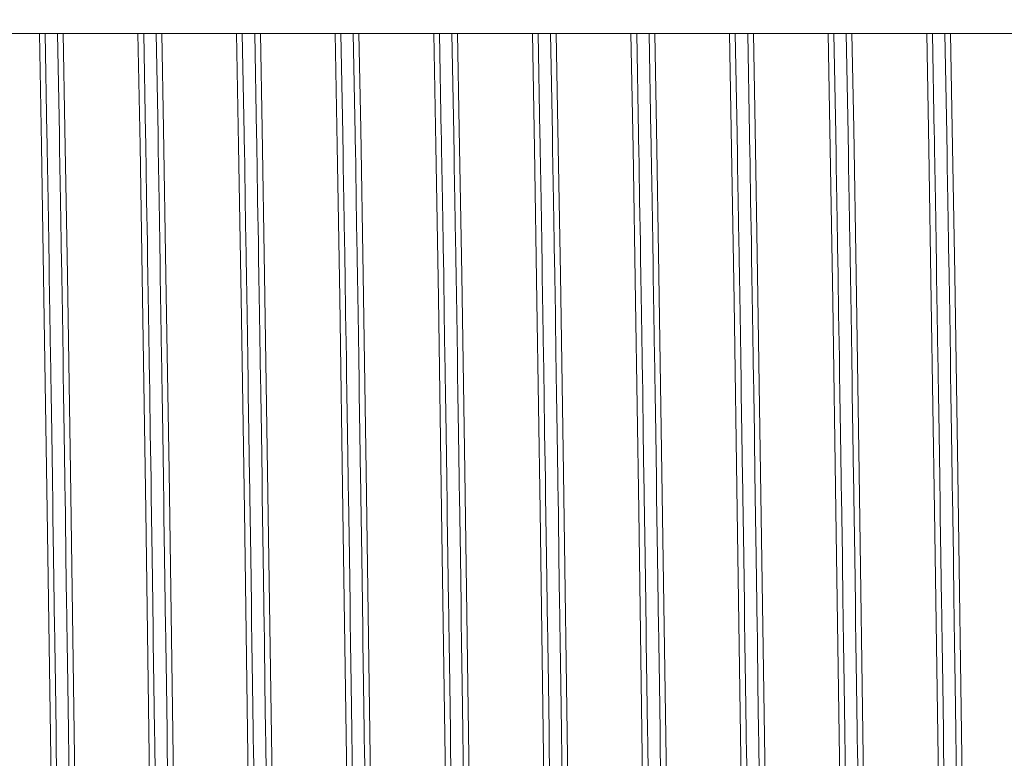
# Model space of a CAD drawing. Units: millimetres. Extents: x 0 to 420, y 0 to 297.
# Drawn here: x 256 to 268, y 183 to 192 of the extents above; entities that cross this region are included whole.
import ezdxf

# ---------------------------------------------------------------- set-up
doc = ezdxf.new("R2010")
doc.units = ezdxf.units.MM
doc.linetypes.add('K5LT_BASIC', pattern=[0])
doc.linetypes.add('K5LT_THIN', pattern=[0])
doc.layers.add('Системный слой', color=7, linetype='Continuous')
doc.layers.add('Системный слой (1)', color=252, linetype='Continuous')
doc.styles.add('KDIMTEXTSTYLE', font='GOST_AU.SHX', dxfattribs={"width": 0.96, "oblique": 15, "height": 5})
doc.dimstyles.new('KDIMSTYLE (0.10)', dxfattribs={"dimtxt": 5, "dimasz": 1, "dimexe": 2, "dimexo": 0, "dimgap": 1, "dimtad": 1, "dimlfac": 10, "dimtxsty": 'KDIMTEXTSTYLE', "dimsah": 1, "dimcen": 0, "dimdle": 1, "dimadec": 0, "dimazin": 0, "dimtfac": 0.667, "dimtmove": 0, "dimatfit": 3, "dimfxl": 1, "dimtvp": 1, "dimtolj": 1, "dimtzin": 0, "dimarcsym": 0})

# ---------------------------------------------------------------- blocks, each defined once
blk = doc.blocks.new('U28')
at = {"layer": 'Системный слой (1)', "color": 150, "linetype": 'K5LT_BASIC', "lineweight": 20}
for p, q in [((259.059, 190.677), (259.038, 191.836)), ((259.089, 188.9), (259.059, 190.677)), ((259.126, 186.514), (259.089, 188.9)), ((259.183, 182.547), (259.126, 186.514))]:
    blk.add_line(p, q, dxfattribs=at)
blk = doc.blocks.new('U29')
at = {"layer": 'Системный слой (1)', "color": 150, "linetype": 'K5LT_BASIC', "lineweight": 20}
for p, q in [((256.659, 190.677), (256.638, 191.836)), ((256.689, 188.9), (256.659, 190.677)), ((256.726, 186.514), (256.689, 188.9)), ((256.783, 182.547), (256.726, 186.514))]:
    blk.add_line(p, q, dxfattribs=at)
blk = doc.blocks.new('U31')
at = {"layer": 'Системный слой (1)', "color": 150, "linetype": 'K5LT_BASIC', "lineweight": 20}
for p, q in [((266.259, 190.681), (266.238, 191.836)), ((266.289, 188.906), (266.259, 190.681)), ((266.326, 186.492), (266.289, 188.906)), ((266.384, 182.484), (266.326, 186.492))]:
    blk.add_line(p, q, dxfattribs=at)
blk = doc.blocks.new('U41')
at = {"layer": 'Системный слой (1)', "color": 150, "linetype": 'K5LT_BASIC', "lineweight": 20}
for p, q in [((259.973, 190.473), (259.948, 191.836)), ((260.004, 188.623), (259.973, 190.473)), ((260.043, 186.034), (260.004, 188.623)), ((260.09, 182.738), (260.043, 186.034))]:
    blk.add_line(p, q, dxfattribs=at)
blk = doc.blocks.new('U42')
at = {"layer": 'Системный слой (1)', "color": 150, "linetype": 'K5LT_BASIC', "lineweight": 20}
for p, q in [((262.374, 190.439), (262.348, 191.836)), ((262.404, 188.582), (262.374, 190.439)), ((262.443, 186.034), (262.404, 188.582)), ((262.49, 182.738), (262.443, 186.034))]:
    blk.add_line(p, q, dxfattribs=at)
blk = doc.blocks.new('U50')
at = {"layer": 'Системный слой (1)', "color": 150, "linetype": 'K5LT_BASIC', "lineweight": 20}
for p, q in [((267.174, 190.439), (267.148, 191.836)), ((267.204, 188.582), (267.174, 190.439)), ((267.243, 186.034), (267.204, 188.582)), ((267.29, 182.738), (267.243, 186.034))]:
    blk.add_line(p, q, dxfattribs=at)
blk = doc.blocks.new('U51')
at = {"layer": 'Системный слой (1)', "color": 150, "linetype": 'K5LT_BASIC', "lineweight": 20}
for p, q in [((267.459, 190.681), (267.438, 191.836)), ((267.489, 188.906), (267.459, 190.681)), ((267.526, 186.492), (267.489, 188.906)), ((267.584, 182.484), (267.526, 186.492))]:
    blk.add_line(p, q, dxfattribs=at)
blk = doc.blocks.new('U52')
at = {"layer": 'Системный слой (1)', "color": 150, "linetype": 'K5LT_BASIC', "lineweight": 20}
for p, q in [((257.859, 190.677), (257.838, 191.836)), ((257.889, 188.9), (257.859, 190.677)), ((257.926, 186.514), (257.889, 188.9)), ((257.983, 182.547), (257.926, 186.514))]:
    blk.add_line(p, q, dxfattribs=at)
blk = doc.blocks.new('U54')
at = {"layer": 'Системный слой (1)', "color": 150, "linetype": 'K5LT_BASIC', "lineweight": 20}
for p, q in [((260.259, 190.677), (260.238, 191.836)), ((260.289, 188.9), (260.259, 190.677)), ((260.326, 186.514), (260.289, 188.9)), ((260.383, 182.547), (260.326, 186.514))]:
    blk.add_line(p, q, dxfattribs=at)
blk = doc.blocks.new('U55')
at = {"layer": 'Системный слой (1)', "color": 150, "linetype": 'K5LT_BASIC', "lineweight": 20}
for p, q in [((261.173, 190.473), (261.148, 191.836)), ((261.204, 188.623), (261.173, 190.473)), ((261.243, 186.034), (261.204, 188.623)), ((261.29, 182.738), (261.243, 186.034))]:
    blk.add_line(p, q, dxfattribs=at)
blk = doc.blocks.new('U56')
at = {"layer": 'Системный слой (1)', "color": 150, "linetype": 'K5LT_BASIC', "lineweight": 20}
for p, q in [((264.774, 190.439), (264.748, 191.836)), ((264.804, 188.582), (264.774, 190.439)), ((264.843, 186.034), (264.804, 188.582)), ((264.89, 182.738), (264.843, 186.034))]:
    blk.add_line(p, q, dxfattribs=at)
blk = doc.blocks.new('U59')
at = {"layer": 'Системный слой (1)', "color": 150, "linetype": 'K5LT_BASIC', "lineweight": 20}
for p, q in [((265.059, 190.681), (265.038, 191.836)), ((265.089, 188.906), (265.059, 190.681)), ((265.126, 186.492), (265.089, 188.906)), ((265.184, 182.484), (265.126, 186.492))]:
    blk.add_line(p, q, dxfattribs=at)
blk = doc.blocks.new('U60')
at = {"layer": 'Системный слой (1)', "color": 150, "linetype": 'K5LT_BASIC', "lineweight": 20}
for p, q in [((263.574, 190.439), (263.548, 191.836)), ((263.604, 188.582), (263.574, 190.439)), ((263.643, 186.034), (263.604, 188.582)), ((263.69, 182.738), (263.643, 186.034))]:
    blk.add_line(p, q, dxfattribs=at)
blk = doc.blocks.new('U63')
at = {"layer": 'Системный слой (1)', "color": 150, "linetype": 'K5LT_BASIC', "lineweight": 20}
for p, q in [((263.859, 190.681), (263.838, 191.836)), ((263.889, 188.906), (263.859, 190.681)), ((263.926, 186.492), (263.889, 188.906)), ((263.984, 182.484), (263.926, 186.492))]:
    blk.add_line(p, q, dxfattribs=at)
blk = doc.blocks.new('U64')
at = {"layer": 'Системный слой (1)', "color": 150, "linetype": 'K5LT_BASIC', "lineweight": 20}
for p, q in [((258.773, 190.473), (258.748, 191.836)), ((258.804, 188.623), (258.773, 190.473)), ((258.843, 186.034), (258.804, 188.623)), ((258.89, 182.738), (258.843, 186.034))]:
    blk.add_line(p, q, dxfattribs=at)
blk = doc.blocks.new('U65')
at = {"layer": 'Системный слой (1)', "color": 150, "linetype": 'K5LT_BASIC', "lineweight": 20}
for p, q in [((257.573, 190.473), (257.548, 191.836)), ((257.604, 188.623), (257.573, 190.473)), ((257.643, 186.034), (257.604, 188.623)), ((257.69, 182.738), (257.643, 186.034))]:
    blk.add_line(p, q, dxfattribs=at)
blk = doc.blocks.new('U66')
at = {"layer": 'Системный слой (1)', "color": 150, "linetype": 'K5LT_BASIC', "lineweight": 20}
for p, q in [((262.659, 190.681), (262.638, 191.836)), ((262.689, 188.906), (262.659, 190.681)), ((262.726, 186.492), (262.689, 188.906)), ((262.784, 182.484), (262.726, 186.492))]:
    blk.add_line(p, q, dxfattribs=at)
blk = doc.blocks.new('U67')
at = {"layer": 'Системный слой (1)', "color": 150, "linetype": 'K5LT_BASIC', "lineweight": 20}
for p, q in [((256.373, 190.473), (256.348, 191.836)), ((256.404, 188.623), (256.373, 190.473)), ((256.443, 186.034), (256.404, 188.623)), ((256.49, 182.738), (256.443, 186.034))]:
    blk.add_line(p, q, dxfattribs=at)
blk = doc.blocks.new('U68')
at = {"layer": 'Системный слой (1)', "color": 150, "linetype": 'K5LT_BASIC', "lineweight": 20}
for p, q in [((261.459, 190.677), (261.438, 191.836)), ((261.489, 188.901), (261.459, 190.677)), ((261.526, 186.514), (261.489, 188.901)), ((261.583, 182.547), (261.526, 186.514))]:
    blk.add_line(p, q, dxfattribs=at)
blk = doc.blocks.new('U75')
at = {"layer": 'Системный слой (1)', "color": 150, "linetype": 'K5LT_BASIC', "lineweight": 20}
for p, q in [((265.974, 190.439), (265.948, 191.836)), ((266.004, 188.582), (265.974, 190.439)), ((266.043, 186.034), (266.004, 188.582)), ((266.09, 182.738), (266.043, 186.034))]:
    blk.add_line(p, q, dxfattribs=at)
blk = doc.blocks.new('U160')
at = {"layer": 'Системный слой (1)', "color": 150, "linetype": 'K5LT_BASIC', "lineweight": 20}
for p, q in [((256.569, 191.836), (256.592, 190.613)), ((257.769, 191.836), (257.792, 190.613)), ((258.969, 191.836), (258.992, 190.613)), ((260.169, 191.836), (260.192, 190.613)), ((261.369, 191.836), (261.392, 190.613)), ((262.569, 191.836), (262.592, 190.613)), ((263.769, 191.836), (263.792, 190.613)), ((264.969, 191.836), (264.992, 190.613)), ((266.169, 191.836), (266.192, 190.613)), ((267.369, 191.836), (267.392, 190.613)), ((256.592, 190.613), (256.592, 190.588)), ((256.592, 190.588), (256.593, 190.536)), ((257.792, 190.613), (257.792, 190.588)), ((257.792, 190.588), (257.793, 190.536)), ((258.992, 190.613), (258.992, 190.588)), ((258.992, 190.588), (258.993, 190.536)), ((260.192, 190.613), (260.192, 190.588)), ((260.192, 190.588), (260.193, 190.536)), ((261.392, 190.613), (261.392, 190.588)), ((261.392, 190.588), (261.393, 190.536)), ((262.592, 190.613), (262.592, 190.588)), ((262.592, 190.588), (262.593, 190.536)), ((263.792, 190.613), (263.792, 190.588)), ((263.792, 190.588), (263.793, 190.536)), ((264.992, 190.613), (264.992, 190.588)), ((264.992, 190.588), (264.993, 190.536)), ((266.192, 190.613), (266.192, 190.588)), ((266.192, 190.588), (266.193, 190.536)), ((267.392, 190.613), (267.392, 190.588)), ((267.392, 190.588), (267.393, 190.536)), ((256.593, 190.536), (256.595, 190.433)), ((256.595, 190.433), (256.598, 190.225)), ((257.793, 190.536), (257.795, 190.433)), ((257.795, 190.433), (257.798, 190.225)), ((258.993, 190.536), (258.995, 190.433)), ((258.995, 190.433), (258.998, 190.225)), ((260.193, 190.536), (260.195, 190.433)), ((260.195, 190.433), (260.198, 190.225)), ((261.393, 190.536), (261.395, 190.433)), ((261.395, 190.433), (261.398, 190.225)), ((262.593, 190.536), (262.595, 190.433)), ((262.595, 190.433), (262.598, 190.225)), ((263.793, 190.536), (263.795, 190.433)), ((263.795, 190.433), (263.798, 190.225)), ((264.993, 190.536), (264.995, 190.433)), ((264.995, 190.433), (264.998, 190.225)), ((266.193, 190.536), (266.195, 190.433)), ((266.195, 190.433), (266.198, 190.225)), ((267.393, 190.536), (267.395, 190.433)), ((267.395, 190.433), (267.398, 190.225)), ((256.598, 190.225), (256.605, 189.801)), ((257.798, 190.225), (257.805, 189.801)), ((258.998, 190.225), (259.005, 189.801)), ((260.198, 190.225), (260.205, 189.801)), ((261.398, 190.225), (261.405, 189.801)), ((262.598, 190.225), (262.605, 189.801)), ((263.798, 190.225), (263.805, 189.801)), ((264.998, 190.225), (265.005, 189.801)), ((266.198, 190.225), (266.205, 189.801)), ((267.398, 190.225), (267.405, 189.801)), ((256.605, 189.801), (256.614, 189.297)), ((257.805, 189.801), (257.814, 189.297)), ((259.005, 189.801), (259.014, 189.297)), ((260.205, 189.801), (260.214, 189.297)), ((261.405, 189.801), (261.414, 189.297)), ((262.605, 189.801), (262.614, 189.297)), ((263.805, 189.801), (263.814, 189.297)), ((265.005, 189.801), (265.014, 189.297)), ((266.205, 189.801), (266.214, 189.297)), ((267.405, 189.801), (267.414, 189.297)), ((256.614, 189.297), (256.614, 189.27)), ((256.614, 189.27), (256.615, 189.214)), ((257.814, 189.297), (257.814, 189.27)), ((257.814, 189.27), (257.815, 189.214)), ((259.014, 189.297), (259.014, 189.27)), ((259.014, 189.27), (259.015, 189.214)), ((260.214, 189.297), (260.214, 189.27)), ((260.214, 189.27), (260.215, 189.214)), ((261.414, 189.297), (261.414, 189.27)), ((261.414, 189.27), (261.415, 189.214)), ((262.614, 189.297), (262.614, 189.27)), ((262.614, 189.27), (262.615, 189.214)), ((263.814, 189.297), (263.814, 189.27)), ((263.814, 189.27), (263.815, 189.214)), ((265.014, 189.297), (265.014, 189.27)), ((265.014, 189.27), (265.015, 189.214)), ((266.214, 189.297), (266.214, 189.27)), ((266.214, 189.27), (266.215, 189.214)), ((267.414, 189.297), (267.414, 189.27)), ((267.414, 189.27), (267.415, 189.214)), ((256.615, 189.214), (256.617, 189.103)), ((256.617, 189.103), (256.62, 188.88)), ((257.815, 189.214), (257.817, 189.103)), ((257.817, 189.103), (257.82, 188.88)), ((259.015, 189.214), (259.017, 189.103)), ((259.017, 189.103), (259.02, 188.88)), ((260.215, 189.214), (260.217, 189.103)), ((260.217, 189.103), (260.22, 188.88)), ((261.415, 189.214), (261.417, 189.103)), ((261.417, 189.103), (261.42, 188.88)), ((262.615, 189.214), (262.617, 189.103)), ((262.617, 189.103), (262.62, 188.88)), ((263.815, 189.214), (263.817, 189.103)), ((263.817, 189.103), (263.82, 188.88)), ((265.015, 189.214), (265.017, 189.103)), ((265.017, 189.103), (265.02, 188.88)), ((266.215, 189.214), (266.217, 189.103)), ((266.217, 189.103), (266.22, 188.88)), ((267.415, 189.214), (267.417, 189.103)), ((267.417, 189.103), (267.42, 188.88)), ((256.62, 188.88), (256.628, 188.427)), ((257.82, 188.88), (257.828, 188.427)), ((259.02, 188.88), (259.028, 188.427)), ((260.22, 188.88), (260.228, 188.427)), ((261.42, 188.88), (261.428, 188.427)), ((262.62, 188.88), (262.628, 188.427)), ((263.82, 188.88), (263.828, 188.427)), ((265.02, 188.88), (265.028, 188.427)), ((266.22, 188.88), (266.228, 188.427)), ((267.42, 188.88), (267.428, 188.427)), ((256.628, 188.427), (256.636, 187.893)), ((257.828, 188.427), (257.836, 187.893)), ((259.028, 188.427), (259.036, 187.893)), ((260.228, 188.427), (260.236, 187.893)), ((261.428, 188.427), (261.436, 187.893)), ((262.628, 188.427), (262.636, 187.893)), ((263.828, 188.427), (263.836, 187.893)), ((265.028, 188.427), (265.036, 187.893)), ((266.228, 188.427), (266.236, 187.893)), ((267.428, 188.427), (267.436, 187.893)), ((256.636, 187.893), (256.636, 187.864)), ((256.636, 187.864), (256.637, 187.806)), ((256.637, 187.806), (256.639, 187.688)), ((257.836, 187.893), (257.836, 187.864)), ((257.836, 187.864), (257.837, 187.806)), ((257.837, 187.806), (257.839, 187.688)), ((259.036, 187.893), (259.036, 187.864)), ((259.036, 187.864), (259.037, 187.806)), ((259.037, 187.806), (259.039, 187.688)), ((260.236, 187.893), (260.236, 187.864)), ((260.236, 187.864), (260.237, 187.806)), ((260.237, 187.806), (260.239, 187.688)), ((261.436, 187.893), (261.436, 187.864)), ((261.436, 187.864), (261.437, 187.806)), ((261.437, 187.806), (261.439, 187.688)), ((262.636, 187.893), (262.636, 187.864)), ((262.636, 187.864), (262.637, 187.806)), ((262.637, 187.806), (262.639, 187.688)), ((263.836, 187.893), (263.836, 187.864)), ((263.836, 187.864), (263.837, 187.806)), ((263.837, 187.806), (263.839, 187.688)), ((265.036, 187.893), (265.036, 187.864)), ((265.036, 187.864), (265.037, 187.806)), ((265.037, 187.806), (265.039, 187.688)), ((266.236, 187.893), (266.236, 187.864)), ((266.236, 187.864), (266.237, 187.806)), ((266.237, 187.806), (266.239, 187.688)), ((267.436, 187.893), (267.436, 187.864)), ((267.436, 187.864), (267.437, 187.806)), ((267.437, 187.806), (267.439, 187.688)), ((256.639, 187.688), (256.642, 187.453)), ((257.839, 187.688), (257.842, 187.453)), ((259.039, 187.688), (259.042, 187.453)), ((260.239, 187.688), (260.242, 187.453)), ((261.439, 187.688), (261.442, 187.453)), ((262.639, 187.688), (262.642, 187.453)), ((263.839, 187.688), (263.842, 187.453)), ((265.039, 187.688), (265.042, 187.453)), ((266.239, 187.688), (266.242, 187.453)), ((267.439, 187.688), (267.442, 187.453)), ((256.642, 187.453), (256.65, 186.976)), ((257.842, 187.453), (257.85, 186.976)), ((259.042, 187.453), (259.05, 186.976)), ((260.242, 187.453), (260.25, 186.976)), ((261.442, 187.453), (261.45, 186.976)), ((262.642, 187.453), (262.65, 186.976)), ((263.842, 187.453), (263.85, 186.976)), ((265.042, 187.453), (265.05, 186.976)), ((266.242, 187.453), (266.25, 186.976)), ((267.442, 187.453), (267.45, 186.976)), ((256.65, 186.976), (256.658, 186.421)), ((257.85, 186.976), (257.858, 186.421)), ((259.05, 186.976), (259.058, 186.421)), ((260.25, 186.976), (260.258, 186.421)), ((261.45, 186.976), (261.458, 186.421)), ((262.65, 186.976), (262.658, 186.421)), ((263.85, 186.976), (263.858, 186.421)), ((265.05, 186.976), (265.058, 186.421)), ((266.25, 186.976), (266.258, 186.421)), ((267.45, 186.976), (267.458, 186.421)), ((256.658, 186.421), (256.658, 186.39)), ((256.658, 186.39), (256.659, 186.329)), ((257.858, 186.421), (257.858, 186.39)), ((257.858, 186.39), (257.859, 186.329)), ((259.058, 186.421), (259.058, 186.39)), ((259.058, 186.39), (259.059, 186.329)), ((260.258, 186.421), (260.258, 186.39)), ((260.258, 186.39), (260.259, 186.329)), ((261.458, 186.421), (261.458, 186.39)), ((261.458, 186.39), (261.459, 186.329)), ((262.658, 186.421), (262.658, 186.39)), ((262.658, 186.39), (262.659, 186.329)), ((263.858, 186.421), (263.858, 186.39)), ((263.858, 186.39), (263.859, 186.329)), ((265.058, 186.421), (265.058, 186.39)), ((265.058, 186.39), (265.059, 186.329)), ((266.258, 186.421), (266.258, 186.39)), ((266.258, 186.39), (266.259, 186.329)), ((267.458, 186.421), (267.458, 186.39)), ((267.458, 186.39), (267.459, 186.329)), ((256.659, 186.329), (256.661, 186.207)), ((257.859, 186.329), (257.861, 186.207)), ((259.059, 186.329), (259.061, 186.207)), ((260.259, 186.329), (260.261, 186.207)), ((261.459, 186.329), (261.461, 186.207)), ((262.659, 186.329), (262.661, 186.207)), ((263.859, 186.329), (263.861, 186.207)), ((265.059, 186.329), (265.061, 186.207)), ((266.259, 186.329), (266.261, 186.207)), ((267.459, 186.329), (267.461, 186.207)), ((256.661, 186.207), (256.665, 185.962)), ((257.861, 186.207), (257.865, 185.962)), ((259.061, 186.207), (259.065, 185.962)), ((260.261, 186.207), (260.265, 185.962)), ((261.461, 186.207), (261.465, 185.962)), ((262.661, 186.207), (262.665, 185.962)), ((263.861, 186.207), (263.865, 185.962)), ((265.061, 186.207), (265.065, 185.962)), ((266.261, 186.207), (266.265, 185.962)), ((267.461, 186.207), (267.465, 185.962)), ((256.665, 185.962), (256.672, 185.469)), ((257.865, 185.962), (257.872, 185.469)), ((259.065, 185.962), (259.072, 185.469)), ((260.265, 185.962), (260.272, 185.469)), ((261.465, 185.962), (261.472, 185.469)), ((262.665, 185.962), (262.672, 185.469)), ((263.865, 185.962), (263.872, 185.469)), ((265.065, 185.962), (265.072, 185.469)), ((266.265, 185.962), (266.272, 185.469)), ((267.465, 185.962), (267.472, 185.469)), ((256.672, 185.469), (256.68, 184.899)), ((257.872, 185.469), (257.88, 184.899)), ((259.072, 185.469), (259.08, 184.899)), ((260.272, 185.469), (260.28, 184.899)), ((261.472, 185.469), (261.48, 184.899)), ((262.672, 185.469), (262.68, 184.899)), ((263.872, 185.469), (263.88, 184.899)), ((265.072, 185.469), (265.08, 184.899)), ((266.272, 185.469), (266.28, 184.899)), ((267.472, 185.469), (267.48, 184.899)), ((256.68, 184.899), (256.68, 184.868)), ((256.68, 184.868), (256.681, 184.805)), ((256.681, 184.805), (256.683, 184.679)), ((257.88, 184.899), (257.88, 184.868)), ((257.88, 184.868), (257.881, 184.805)), ((257.881, 184.805), (257.883, 184.679)), ((259.08, 184.899), (259.08, 184.868)), ((259.08, 184.868), (259.081, 184.805)), ((259.081, 184.805), (259.083, 184.679)), ((260.28, 184.899), (260.28, 184.868)), ((260.28, 184.868), (260.281, 184.805)), ((260.281, 184.805), (260.283, 184.679)), ((261.48, 184.899), (261.48, 184.868)), ((261.48, 184.868), (261.481, 184.805)), ((261.481, 184.805), (261.483, 184.679)), ((262.68, 184.899), (262.68, 184.868)), ((262.68, 184.868), (262.681, 184.805)), ((262.681, 184.805), (262.683, 184.679)), ((263.88, 184.899), (263.88, 184.868)), ((263.88, 184.868), (263.881, 184.805)), ((263.881, 184.805), (263.883, 184.679)), ((265.08, 184.899), (265.08, 184.868)), ((265.08, 184.868), (265.081, 184.805)), ((265.081, 184.805), (265.083, 184.679)), ((266.28, 184.899), (266.28, 184.868)), ((266.28, 184.868), (266.281, 184.805)), ((266.281, 184.805), (266.283, 184.679)), ((267.48, 184.899), (267.48, 184.868)), ((267.48, 184.868), (267.481, 184.805)), ((267.481, 184.805), (267.483, 184.679)), ((256.683, 184.679), (256.687, 184.428)), ((257.883, 184.679), (257.887, 184.428)), ((259.083, 184.679), (259.087, 184.428)), ((260.283, 184.679), (260.287, 184.428)), ((261.483, 184.679), (261.487, 184.428)), ((262.683, 184.679), (262.687, 184.428)), ((263.883, 184.679), (263.887, 184.428)), ((265.083, 184.679), (265.087, 184.428)), ((266.283, 184.679), (266.287, 184.428)), ((267.483, 184.679), (267.487, 184.428)), ((256.687, 184.428), (256.694, 183.922)), ((257.887, 184.428), (257.894, 183.922)), ((259.087, 184.428), (259.094, 183.922)), ((260.287, 184.428), (260.294, 183.922)), ((261.487, 184.428), (261.494, 183.922)), ((262.687, 184.428), (262.694, 183.922)), ((263.887, 184.428), (263.894, 183.922)), ((265.087, 184.428), (265.094, 183.922)), ((266.287, 184.428), (266.294, 183.922)), ((267.487, 184.428), (267.494, 183.922)), ((256.694, 183.922), (256.702, 183.349)), ((257.894, 183.922), (257.902, 183.349)), ((259.094, 183.922), (259.102, 183.349)), ((260.294, 183.922), (260.302, 183.349)), ((261.494, 183.922), (261.502, 183.349)), ((262.694, 183.922), (262.702, 183.349)), ((263.894, 183.922), (263.902, 183.349)), ((265.094, 183.922), (265.102, 183.349)), ((266.294, 183.922), (266.302, 183.349)), ((267.494, 183.922), (267.502, 183.349)), ((256.702, 183.349), (256.702, 183.316)), ((256.702, 183.316), (256.703, 183.252)), ((256.703, 183.252), (256.705, 183.123)), ((257.902, 183.349), (257.902, 183.316)), ((257.902, 183.316), (257.903, 183.252)), ((257.903, 183.252), (257.905, 183.123)), ((259.102, 183.349), (259.102, 183.316)), ((259.102, 183.316), (259.103, 183.252)), ((259.103, 183.252), (259.105, 183.123)), ((260.302, 183.349), (260.302, 183.316)), ((260.302, 183.316), (260.303, 183.252)), ((260.303, 183.252), (260.305, 183.123)), ((261.502, 183.349), (261.502, 183.316)), ((261.502, 183.316), (261.503, 183.252)), ((261.503, 183.252), (261.505, 183.123)), ((262.702, 183.349), (262.702, 183.316)), ((262.702, 183.316), (262.703, 183.252)), ((262.703, 183.252), (262.705, 183.123)), ((263.902, 183.349), (263.902, 183.316)), ((263.902, 183.316), (263.903, 183.252)), ((263.903, 183.252), (263.905, 183.123)), ((265.102, 183.349), (265.102, 183.316)), ((265.102, 183.316), (265.103, 183.252)), ((265.103, 183.252), (265.105, 183.123)), ((266.302, 183.349), (266.302, 183.316)), ((266.302, 183.316), (266.303, 183.252)), ((266.303, 183.252), (266.305, 183.123)), ((267.502, 183.349), (267.502, 183.316)), ((267.502, 183.316), (267.503, 183.252)), ((267.503, 183.252), (267.505, 183.123)), ((256.705, 183.123), (256.708, 182.914)), ((257.905, 183.123), (257.908, 182.914)), ((259.105, 183.123), (259.108, 182.914)), ((260.305, 183.123), (260.308, 182.914)), ((261.505, 183.123), (261.508, 182.914)), ((262.705, 183.123), (262.708, 182.914)), ((263.905, 183.123), (263.908, 182.914)), ((265.105, 183.123), (265.108, 182.914)), ((266.305, 183.123), (266.308, 182.914)), ((267.505, 183.123), (267.508, 182.914))]:
    blk.add_line(p, q, dxfattribs=at)
blk = doc.blocks.new('U181')
at = {"layer": 'Системный слой (1)', "color": 150, "linetype": 'K5LT_BASIC', "lineweight": 20}
for p, q in [((256.418, 191.836), (256.44, 190.613)), ((257.618, 191.836), (257.64, 190.613)), ((258.818, 191.836), (258.84, 190.613)), ((260.018, 191.836), (260.04, 190.613)), ((261.218, 191.836), (261.24, 190.613)), ((262.418, 191.836), (262.44, 190.613)), ((263.618, 191.836), (263.64, 190.613)), ((264.818, 191.836), (264.84, 190.613)), ((266.018, 191.836), (266.04, 190.613)), ((267.218, 191.836), (267.24, 190.613)), ((256.44, 190.613), (256.441, 190.588)), ((256.441, 190.588), (256.442, 190.536)), ((257.64, 190.613), (257.641, 190.588)), ((257.641, 190.588), (257.642, 190.536)), ((258.84, 190.613), (258.841, 190.588)), ((258.841, 190.588), (258.842, 190.536)), ((260.04, 190.613), (260.041, 190.588)), ((260.041, 190.588), (260.042, 190.536)), ((261.24, 190.613), (261.241, 190.588)), ((261.241, 190.588), (261.242, 190.536)), ((262.44, 190.613), (262.441, 190.588)), ((262.441, 190.588), (262.442, 190.536)), ((263.64, 190.613), (263.641, 190.588)), ((263.641, 190.588), (263.642, 190.536)), ((264.84, 190.613), (264.841, 190.588)), ((264.841, 190.588), (264.842, 190.536)), ((266.04, 190.613), (266.041, 190.588)), ((266.041, 190.588), (266.042, 190.536)), ((267.24, 190.613), (267.241, 190.588)), ((267.241, 190.588), (267.242, 190.536)), ((256.442, 190.536), (256.444, 190.433)), ((256.444, 190.433), (256.447, 190.225)), ((257.642, 190.536), (257.644, 190.433)), ((257.644, 190.433), (257.647, 190.225)), ((258.842, 190.536), (258.844, 190.433)), ((258.844, 190.433), (258.847, 190.225)), ((260.042, 190.536), (260.044, 190.433)), ((260.044, 190.433), (260.047, 190.225)), ((261.242, 190.536), (261.244, 190.433)), ((261.244, 190.433), (261.247, 190.225)), ((262.442, 190.536), (262.444, 190.433)), ((262.444, 190.433), (262.447, 190.225)), ((263.642, 190.536), (263.644, 190.433)), ((263.644, 190.433), (263.647, 190.225)), ((264.842, 190.536), (264.844, 190.433)), ((264.844, 190.433), (264.847, 190.225)), ((266.042, 190.536), (266.044, 190.433)), ((266.044, 190.433), (266.047, 190.225)), ((267.242, 190.536), (267.244, 190.433)), ((267.244, 190.433), (267.247, 190.225)), ((256.447, 190.225), (256.454, 189.801)), ((257.647, 190.225), (257.654, 189.801)), ((258.847, 190.225), (258.854, 189.801)), ((260.047, 190.225), (260.054, 189.801)), ((261.247, 190.225), (261.254, 189.801)), ((262.447, 190.225), (262.454, 189.801)), ((263.647, 190.225), (263.654, 189.801)), ((264.847, 190.225), (264.854, 189.801)), ((266.047, 190.225), (266.054, 189.801)), ((267.247, 190.225), (267.254, 189.801)), ((256.454, 189.801), (256.463, 189.297)), ((257.654, 189.801), (257.663, 189.297)), ((258.854, 189.801), (258.863, 189.297)), ((260.054, 189.801), (260.063, 189.297)), ((261.254, 189.801), (261.263, 189.297)), ((262.454, 189.801), (262.463, 189.297)), ((263.654, 189.801), (263.663, 189.297)), ((264.854, 189.801), (264.863, 189.297)), ((266.054, 189.801), (266.063, 189.297)), ((267.254, 189.801), (267.263, 189.297)), ((256.463, 189.297), (256.463, 189.27)), ((256.463, 189.27), (256.464, 189.214)), ((257.663, 189.297), (257.663, 189.27)), ((257.663, 189.27), (257.664, 189.214)), ((258.863, 189.297), (258.863, 189.27)), ((258.863, 189.27), (258.864, 189.214)), ((260.063, 189.297), (260.063, 189.27)), ((260.063, 189.27), (260.064, 189.214)), ((261.263, 189.297), (261.263, 189.27)), ((261.263, 189.27), (261.264, 189.214)), ((262.463, 189.297), (262.463, 189.27)), ((262.463, 189.27), (262.464, 189.214)), ((263.663, 189.297), (263.663, 189.27)), ((263.663, 189.27), (263.664, 189.214)), ((264.863, 189.297), (264.863, 189.27)), ((264.863, 189.27), (264.864, 189.214)), ((266.063, 189.297), (266.063, 189.27)), ((266.063, 189.27), (266.064, 189.214)), ((267.263, 189.297), (267.263, 189.27)), ((267.263, 189.27), (267.264, 189.214)), ((256.464, 189.214), (256.466, 189.103)), ((256.466, 189.103), (256.469, 188.88)), ((257.664, 189.214), (257.666, 189.103)), ((257.666, 189.103), (257.669, 188.88)), ((258.864, 189.214), (258.866, 189.103)), ((258.866, 189.103), (258.869, 188.88)), ((260.064, 189.214), (260.066, 189.103)), ((260.066, 189.103), (260.069, 188.88)), ((261.264, 189.214), (261.266, 189.103)), ((261.266, 189.103), (261.269, 188.88)), ((262.464, 189.214), (262.466, 189.103)), ((262.466, 189.103), (262.469, 188.88)), ((263.664, 189.214), (263.666, 189.103)), ((263.666, 189.103), (263.669, 188.88)), ((264.864, 189.214), (264.866, 189.103)), ((264.866, 189.103), (264.869, 188.88)), ((266.064, 189.214), (266.066, 189.103)), ((266.066, 189.103), (266.069, 188.88)), ((267.264, 189.214), (267.266, 189.103)), ((267.266, 189.103), (267.269, 188.88)), ((256.469, 188.88), (256.476, 188.427)), ((257.669, 188.88), (257.676, 188.427)), ((258.869, 188.88), (258.876, 188.427)), ((260.069, 188.88), (260.076, 188.427)), ((261.269, 188.88), (261.276, 188.427)), ((262.469, 188.88), (262.476, 188.427)), ((263.669, 188.88), (263.676, 188.427)), ((264.869, 188.88), (264.876, 188.427)), ((266.069, 188.88), (266.076, 188.427)), ((267.269, 188.88), (267.276, 188.427)), ((256.476, 188.427), (256.485, 187.893)), ((257.676, 188.427), (257.685, 187.893)), ((258.876, 188.427), (258.885, 187.893)), ((260.076, 188.427), (260.085, 187.893)), ((261.276, 188.427), (261.285, 187.893)), ((262.476, 188.427), (262.485, 187.893)), ((263.676, 188.427), (263.685, 187.893)), ((264.876, 188.427), (264.885, 187.893)), ((266.076, 188.427), (266.085, 187.893)), ((267.276, 188.427), (267.285, 187.893)), ((256.485, 187.893), (256.485, 187.864)), ((256.485, 187.864), (256.486, 187.806)), ((256.486, 187.806), (256.488, 187.688)), ((257.685, 187.893), (257.685, 187.864)), ((257.685, 187.864), (257.686, 187.806)), ((257.686, 187.806), (257.688, 187.688)), ((258.885, 187.893), (258.885, 187.864)), ((258.885, 187.864), (258.886, 187.806)), ((258.886, 187.806), (258.888, 187.688)), ((260.085, 187.893), (260.085, 187.864)), ((260.085, 187.864), (260.086, 187.806)), ((260.086, 187.806), (260.088, 187.688)), ((261.285, 187.893), (261.285, 187.864)), ((261.285, 187.864), (261.286, 187.806)), ((261.286, 187.806), (261.288, 187.688)), ((262.485, 187.893), (262.485, 187.864)), ((262.485, 187.864), (262.486, 187.806)), ((262.486, 187.806), (262.488, 187.688)), ((263.685, 187.893), (263.685, 187.864)), ((263.685, 187.864), (263.686, 187.806)), ((263.686, 187.806), (263.688, 187.688)), ((264.885, 187.893), (264.885, 187.864)), ((264.885, 187.864), (264.886, 187.806)), ((264.886, 187.806), (264.888, 187.688)), ((266.085, 187.893), (266.085, 187.864)), ((266.085, 187.864), (266.086, 187.806)), ((266.086, 187.806), (266.088, 187.688)), ((267.285, 187.893), (267.285, 187.864)), ((267.285, 187.864), (267.286, 187.806)), ((267.286, 187.806), (267.288, 187.688)), ((256.488, 187.688), (256.491, 187.453)), ((257.688, 187.688), (257.691, 187.453)), ((258.888, 187.688), (258.891, 187.453)), ((260.088, 187.688), (260.091, 187.453)), ((261.288, 187.688), (261.291, 187.453)), ((262.488, 187.688), (262.491, 187.453)), ((263.688, 187.688), (263.691, 187.453)), ((264.888, 187.688), (264.891, 187.453)), ((266.088, 187.688), (266.091, 187.453)), ((267.288, 187.688), (267.291, 187.453)), ((256.491, 187.453), (256.498, 186.976)), ((257.691, 187.453), (257.698, 186.976)), ((258.891, 187.453), (258.898, 186.976)), ((260.091, 187.453), (260.098, 186.976)), ((261.291, 187.453), (261.298, 186.976)), ((262.491, 187.453), (262.498, 186.976)), ((263.691, 187.453), (263.698, 186.976)), ((264.891, 187.453), (264.898, 186.976)), ((266.091, 187.453), (266.098, 186.976)), ((267.291, 187.453), (267.298, 186.976)), ((256.498, 186.976), (256.507, 186.421)), ((257.698, 186.976), (257.707, 186.421)), ((258.898, 186.976), (258.907, 186.421)), ((260.098, 186.976), (260.107, 186.421)), ((261.298, 186.976), (261.307, 186.421)), ((262.498, 186.976), (262.507, 186.421)), ((263.698, 186.976), (263.707, 186.421)), ((264.898, 186.976), (264.907, 186.421)), ((266.098, 186.976), (266.107, 186.421)), ((267.298, 186.976), (267.307, 186.421)), ((256.507, 186.421), (256.507, 186.39)), ((256.507, 186.39), (256.508, 186.329)), ((257.707, 186.421), (257.707, 186.39)), ((257.707, 186.39), (257.708, 186.329)), ((258.907, 186.421), (258.907, 186.39)), ((258.907, 186.39), (258.908, 186.329)), ((260.107, 186.421), (260.107, 186.39)), ((260.107, 186.39), (260.108, 186.329)), ((261.307, 186.421), (261.307, 186.39)), ((261.307, 186.39), (261.308, 186.329)), ((262.507, 186.421), (262.507, 186.39)), ((262.507, 186.39), (262.508, 186.329)), ((263.707, 186.421), (263.707, 186.39)), ((263.707, 186.39), (263.708, 186.329)), ((264.907, 186.421), (264.907, 186.39)), ((264.907, 186.39), (264.908, 186.329)), ((266.107, 186.421), (266.107, 186.39)), ((266.107, 186.39), (266.108, 186.329)), ((267.307, 186.421), (267.307, 186.39)), ((267.307, 186.39), (267.308, 186.329)), ((256.508, 186.329), (256.51, 186.207)), ((257.708, 186.329), (257.71, 186.207)), ((258.908, 186.329), (258.91, 186.207)), ((260.108, 186.329), (260.11, 186.207)), ((261.308, 186.329), (261.31, 186.207)), ((262.508, 186.329), (262.51, 186.207)), ((263.708, 186.329), (263.71, 186.207)), ((264.908, 186.329), (264.91, 186.207)), ((266.108, 186.329), (266.11, 186.207)), ((267.308, 186.329), (267.31, 186.207)), ((256.51, 186.207), (256.513, 185.962)), ((257.71, 186.207), (257.713, 185.962)), ((258.91, 186.207), (258.913, 185.962)), ((260.11, 186.207), (260.113, 185.962)), ((261.31, 186.207), (261.313, 185.962)), ((262.51, 186.207), (262.513, 185.962)), ((263.71, 186.207), (263.713, 185.962)), ((264.91, 186.207), (264.913, 185.962)), ((266.11, 186.207), (266.113, 185.962)), ((267.31, 186.207), (267.313, 185.962)), ((256.513, 185.962), (256.521, 185.469)), ((257.713, 185.962), (257.721, 185.469)), ((258.913, 185.962), (258.921, 185.469)), ((260.113, 185.962), (260.121, 185.469)), ((261.313, 185.962), (261.321, 185.469)), ((262.513, 185.962), (262.521, 185.469)), ((263.713, 185.962), (263.721, 185.469)), ((264.913, 185.962), (264.921, 185.469)), ((266.113, 185.962), (266.121, 185.469)), ((267.313, 185.962), (267.321, 185.469)), ((256.521, 185.469), (256.529, 184.899)), ((257.721, 185.469), (257.729, 184.899)), ((258.921, 185.469), (258.929, 184.899)), ((260.121, 185.469), (260.129, 184.899)), ((261.321, 185.469), (261.329, 184.899)), ((262.521, 185.469), (262.529, 184.899)), ((263.721, 185.469), (263.729, 184.899)), ((264.921, 185.469), (264.929, 184.899)), ((266.121, 185.469), (266.129, 184.899)), ((267.321, 185.469), (267.329, 184.899)), ((256.529, 184.899), (256.529, 184.868)), ((256.529, 184.868), (256.53, 184.805)), ((256.53, 184.805), (256.532, 184.679)), ((257.729, 184.899), (257.729, 184.868)), ((257.729, 184.868), (257.73, 184.805)), ((257.73, 184.805), (257.732, 184.679)), ((258.929, 184.899), (258.929, 184.868)), ((258.929, 184.868), (258.93, 184.805)), ((258.93, 184.805), (258.932, 184.679)), ((260.129, 184.899), (260.129, 184.868)), ((260.129, 184.868), (260.13, 184.805)), ((260.13, 184.805), (260.132, 184.679)), ((261.329, 184.899), (261.329, 184.868)), ((261.329, 184.868), (261.33, 184.805)), ((261.33, 184.805), (261.332, 184.679)), ((262.529, 184.899), (262.529, 184.868)), ((262.529, 184.868), (262.53, 184.805)), ((262.53, 184.805), (262.532, 184.679)), ((263.729, 184.899), (263.729, 184.868)), ((263.729, 184.868), (263.73, 184.805)), ((263.73, 184.805), (263.732, 184.679)), ((264.929, 184.899), (264.929, 184.868)), ((264.929, 184.868), (264.93, 184.805)), ((264.93, 184.805), (264.932, 184.679)), ((266.129, 184.899), (266.129, 184.868)), ((266.129, 184.868), (266.13, 184.805)), ((266.13, 184.805), (266.132, 184.679)), ((267.329, 184.899), (267.329, 184.868)), ((267.329, 184.868), (267.33, 184.805)), ((267.33, 184.805), (267.332, 184.679)), ((256.532, 184.679), (256.535, 184.428)), ((257.732, 184.679), (257.735, 184.428)), ((258.932, 184.679), (258.935, 184.428)), ((260.132, 184.679), (260.135, 184.428)), ((261.332, 184.679), (261.335, 184.428)), ((262.532, 184.679), (262.535, 184.428)), ((263.732, 184.679), (263.735, 184.428)), ((264.932, 184.679), (264.935, 184.428)), ((266.132, 184.679), (266.135, 184.428)), ((267.332, 184.679), (267.335, 184.428)), ((256.535, 184.428), (256.543, 183.922)), ((257.735, 184.428), (257.743, 183.922)), ((258.935, 184.428), (258.943, 183.922)), ((260.135, 184.428), (260.143, 183.922)), ((261.335, 184.428), (261.343, 183.922)), ((262.535, 184.428), (262.543, 183.922)), ((263.735, 184.428), (263.743, 183.922)), ((264.935, 184.428), (264.943, 183.922)), ((266.135, 184.428), (266.143, 183.922)), ((267.335, 184.428), (267.343, 183.922)), ((256.543, 183.922), (256.551, 183.349)), ((257.743, 183.922), (257.751, 183.349)), ((258.943, 183.922), (258.951, 183.349)), ((260.143, 183.922), (260.151, 183.349)), ((261.343, 183.922), (261.351, 183.349)), ((262.543, 183.922), (262.551, 183.349)), ((263.743, 183.922), (263.751, 183.349)), ((264.943, 183.922), (264.951, 183.349)), ((266.143, 183.922), (266.151, 183.349)), ((267.343, 183.922), (267.351, 183.349)), ((256.551, 183.349), (256.551, 183.316)), ((256.551, 183.316), (256.552, 183.252)), ((256.552, 183.252), (256.554, 183.123)), ((257.751, 183.349), (257.751, 183.316)), ((257.751, 183.316), (257.752, 183.252)), ((257.752, 183.252), (257.754, 183.123)), ((258.951, 183.349), (258.951, 183.316)), ((258.951, 183.316), (258.952, 183.252)), ((258.952, 183.252), (258.954, 183.123)), ((260.151, 183.349), (260.151, 183.316)), ((260.151, 183.316), (260.152, 183.252)), ((260.152, 183.252), (260.154, 183.123)), ((261.351, 183.349), (261.351, 183.316)), ((261.351, 183.316), (261.352, 183.252)), ((261.352, 183.252), (261.354, 183.123)), ((262.551, 183.349), (262.551, 183.316)), ((262.551, 183.316), (262.552, 183.252)), ((262.552, 183.252), (262.554, 183.123)), ((263.751, 183.349), (263.751, 183.316)), ((263.751, 183.316), (263.752, 183.252)), ((263.752, 183.252), (263.754, 183.123)), ((264.951, 183.349), (264.951, 183.316)), ((264.951, 183.316), (264.952, 183.252)), ((264.952, 183.252), (264.954, 183.123)), ((266.151, 183.349), (266.151, 183.316)), ((266.151, 183.316), (266.152, 183.252)), ((266.152, 183.252), (266.154, 183.123)), ((267.351, 183.349), (267.351, 183.316)), ((267.351, 183.316), (267.352, 183.252)), ((267.352, 183.252), (267.354, 183.123)), ((256.554, 183.123), (256.557, 182.914)), ((257.754, 183.123), (257.757, 182.914)), ((258.954, 183.123), (258.957, 182.914)), ((260.154, 183.123), (260.157, 182.914)), ((261.354, 183.123), (261.357, 182.914)), ((262.554, 183.123), (262.557, 182.914)), ((263.754, 183.123), (263.757, 182.914)), ((264.954, 183.123), (264.957, 182.914)), ((266.154, 183.123), (266.157, 182.914)), ((267.354, 183.123), (267.357, 182.914))]:
    blk.add_line(p, q, dxfattribs=at)
blk = doc.blocks.new('KDIMARROW_01')
at = {"layer": 'Системный слой'}
blk.add_hatch(color=0, dxfattribs=at).paths.add_polyline_path([(-2, -0.175), (0, 0), (-2, 0.175), (-1.8, 0)])
at = {"layer": 'Системный слой', "color": 0, "linetype": 'K5LT_THIN', "lineweight": 18}
for p, q in [((-1.8, 0), (-2, 0.175)), ((-2, 0.175), (0, 0)), ((0, 0), (-2, -0.175)), ((-2, -0.175), (-1.8, 0)), ((0, 0), (-1, 0))]:
    blk.add_line(p, q, dxfattribs=at)

msp = doc.modelspace()

# ---------------------------------------------------------------- linework, layer by layer
at = {"layer": 'Системный слой (1)', "color": 150, "linetype": 'K5LT_BASIC', "lineweight": 20}
msp.add_line((254.535, 191.8363), (292.335, 191.8363), dxfattribs=at)

# ---------------------------------------------------------------- block references
at = {"layer": 'Системный слой (1)'}
for name in ['U160', 'U181', 'U67', 'U29', 'U65', 'U52', 'U64', 'U28', 'U41', 'U54', 'U55', 'U68', 'U42', 'U66', 'U60', 'U63', 'U56', 'U59', 'U75', 'U31', 'U50', 'U51']:
    msp.add_blockref(name, (0, 0), dxfattribs=at)

# ---------------------------------------------------------------- dimensions: what is measured, and where the dimension line sits
at = {"layer": 'Системный слой (1)', "color": 7}
msp.add_linear_dim(base=(244.135, 262.8446), p1=(324.935, 182.7377), p2=(244.135, 164.7377), location=(284.535, 262.8446), text='\\H5.0;\\W0.865;\\Q0;\\H5.0;\\W0.865;\\Q0;\\Q0;\\W0.775;810', dimstyle='KDIMSTYLE (0.10)', override={"dimexo": 0, "dimblk1": 'KDIMARROW_01', "dimblk2": 'KDIMARROW_01', "dimse1": 0, "dimse2": 0, "dimclrt": 7, "dimtolj": 1}, dxfattribs=at).render()

doc.saveas('drawing.dxf')
